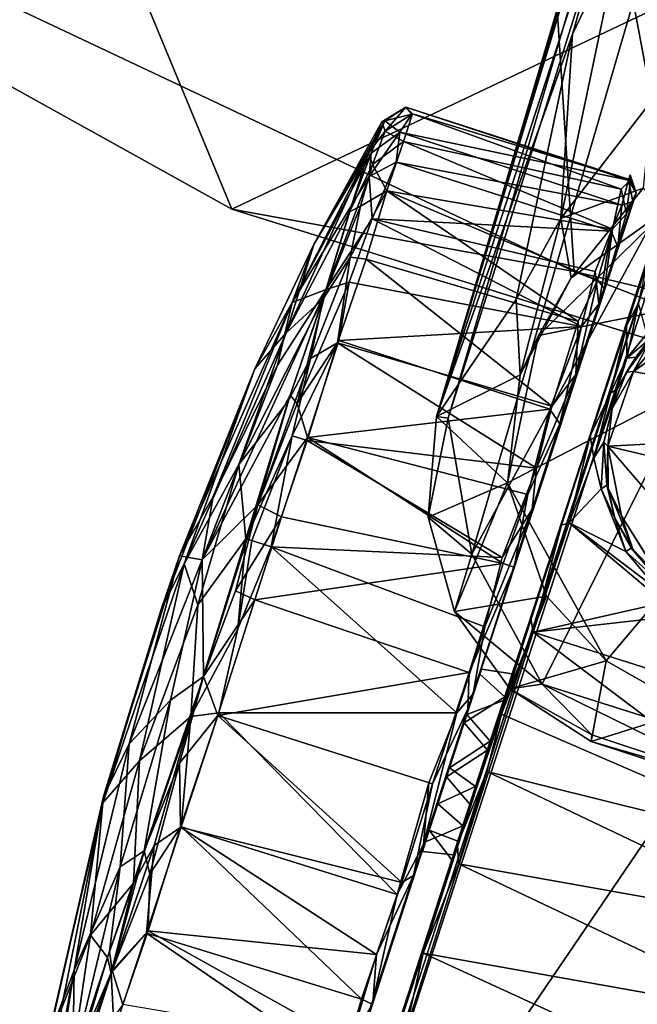
# Model space of a CAD drawing. Units: inches. Extents: x -16.6 to 12.4, y -14.3 to 14.3.
# Drawn here: x -5.4 to -4.2, y -13.3 to -11.4 of the extents above; entities that cross this region are included whole.
import ezdxf

# ---------------------------------------------------------------- set-up
doc = ezdxf.new("R2010")
doc.units = ezdxf.units.IN
doc.header["$MEASUREMENT"] = 0
for name, color, linetype in [('SEAT-BASE', 5, 'Continuous'), ('SEAT-CASTER', 5, 'Continuous'), ('SEAT-UPHOLSTERY', 5, 'Continuous')]:
    doc.layers.add(name, color=color, linetype=linetype)

msp = doc.modelspace()

# ---------------------------------------------------------------- linework, layer by layer
at = {"layer": 'SEAT-BASE'}
for points in [[(-1.5085, -1.6357, 5.386), (-1.4239, -1.6082, 4.4774), (-4.6175, -12.1188, 3.914)], [(-4.6175, -12.1188, 3.914), (-1.4239, -1.6082, 4.4774), (-4.2057, -10.8554, 3.6967)], [(-1.5085, -1.6357, 5.386), (-4.6175, -12.1188, 3.914), (-3.1014, -7.0538, 4.7078)], [(-4.5953, -12.1221, 4.0058), (-4.5496, -12.3847, 4.0089), (-2.8192, -6.4674, 4.8513)], [(-4.5953, -12.1221, 4.0058), (-2.8192, -6.4674, 4.8513), (-3.1014, -7.0538, 4.7078)], [(-2.8192, -6.4674, 4.8513), (-4.5496, -12.3847, 4.0089), (-1.4403, -6.6621, 4.883)], [(-4.414, -12.6352, 3.9766), (-1.4403, -6.6621, 4.883), (-4.5496, -12.3847, 4.0089)], [(-3.8471, -12.815, 3.9772), (-1.4403, -6.6621, 4.883), (-4.414, -12.6352, 3.9766)], [(-4.6175, -12.1188, 3.914), (-4.5953, -12.1221, 4.0058), (-3.1014, -7.0538, 4.7078)], [(-4.2057, -10.8554, 3.6967), (-4.3551, -11.3812, 3.5483), (-4.6175, -12.1188, 3.914)], [(-4.3551, -11.3812, 3.5483), (-4.2057, -10.8554, 3.6967), (-4.2627, -11.1867, 3.48)], [(-4.3551, -11.3812, 3.5483), (-4.2627, -11.1867, 3.48), (-4.3777, -11.7367, 2.9611)], [(-4.3777, -11.7367, 2.9611), (-4.2627, -11.1867, 3.48), (-4.2018, -11.509, 3.0297)], [(-4.2018, -11.509, 3.0297), (-4.2627, -11.1867, 3.48), (-4.1541, -11.2526, 3.2535)], [(-4.6175, -12.1188, 3.914), (-4.3551, -11.3812, 3.5483), (-4.4638, -11.8931, 3.0014)], [(-4.3777, -11.7367, 2.9611), (-4.4638, -11.8931, 3.0014), (-4.3551, -11.3812, 3.5483)], [(-4.2018, -11.509, 3.0297), (-4.2188, -11.6786, 2.7294), (-4.3777, -11.7367, 2.9611)], [(-4.3777, -11.7367, 2.9611), (-4.2188, -11.6786, 2.7294), (-4.3578, -11.8517, 2.443)], [(-4.3578, -11.8517, 2.443), (-4.2188, -11.6786, 2.7294), (-4.1698, -11.7171, 2.435)], [(-4.1698, -11.7171, 2.435), (-3.6243, -11.8027, 2.4334), (-4.4209, -11.9628, 2.4295)], [(-4.1698, -11.7171, 2.435), (-4.4209, -11.9628, 2.4295), (-4.3578, -11.8517, 2.443)], [(-4.4638, -11.8931, 3.0014), (-4.3777, -11.7367, 2.9611), (-4.4561, -12.0389, 2.4398)], [(-4.3578, -11.8517, 2.443), (-4.4561, -12.0389, 2.4398), (-4.3777, -11.7367, 2.9611)], [(-4.4805, -12.2469, 2.4352), (-4.4209, -11.9628, 2.4295), (-3.6243, -11.8027, 2.4334)], [(-4.4805, -12.2469, 2.4352), (-3.6243, -11.8027, 2.4334), (-4.2901, -12.5908, 2.4316)], [(-4.1245, -12.6853, 2.4398), (-4.2901, -12.5908, 2.4316), (-3.6243, -11.8027, 2.4334)], [(-4.4209, -11.9628, 2.4295), (-4.4561, -12.0389, 2.4398), (-4.3578, -11.8517, 2.443)], [(-4.4561, -12.0389, 2.4398), (-4.6175, -12.1188, 3.914), (-4.4638, -11.8931, 3.0014)], [(-4.4561, -12.0389, 2.4398), (-4.4209, -11.9628, 2.4295), (-4.4805, -12.2469, 2.4352)], [(-4.6175, -12.1188, 3.914), (-4.4561, -12.0389, 2.4398), (-4.4805, -12.2469, 2.4352)], [(-4.6338, -12.3134, 3.9503), (-4.6175, -12.1188, 3.914), (-4.4805, -12.2469, 2.4352)], [(-4.6338, -12.3134, 3.9503), (-4.5953, -12.1221, 4.0058), (-4.6175, -12.1188, 3.914)], [(-4.5953, -12.1221, 4.0058), (-4.6338, -12.3134, 3.9503), (-4.5496, -12.3847, 4.0089)], [(-4.6338, -12.3134, 3.9503), (-4.4805, -12.2469, 2.4352), (-4.5833, -12.4955, 3.9277)], [(-4.4054, -12.4659, 2.4372), (-4.5833, -12.4955, 3.9277), (-4.4805, -12.2469, 2.4352)], [(-4.4805, -12.2469, 2.4352), (-4.2901, -12.5908, 2.4316), (-4.4054, -12.4659, 2.4372)], [(-4.5833, -12.4955, 3.9277), (-4.5496, -12.3847, 4.0089), (-4.6338, -12.3134, 3.9503)], [(-4.5496, -12.3847, 4.0089), (-4.5833, -12.4955, 3.9277), (-4.414, -12.6352, 3.9766)], [(-4.4765, -12.6446, 3.8885), (-4.5833, -12.4955, 3.9277), (-4.4054, -12.4659, 2.4372)], [(-4.4054, -12.4659, 2.4372), (-4.2901, -12.5908, 2.4316), (-4.4765, -12.6446, 3.8885)], [(-4.4765, -12.6446, 3.8885), (-4.414, -12.6352, 3.9766), (-4.5833, -12.4955, 3.9277)], [(-4.2901, -12.5908, 2.4316), (-4.3194, -12.7464, 3.8593), (-4.4765, -12.6446, 3.8885)], [(-4.1245, -12.6853, 2.4398), (-4.3194, -12.7464, 3.8593), (-4.2901, -12.5908, 2.4316)], [(-4.4765, -12.6446, 3.8885), (-4.3177, -12.7335, 3.928), (-4.414, -12.6352, 3.9766)], [(-4.3177, -12.7335, 3.928), (-4.4765, -12.6446, 3.8885), (-4.3194, -12.7464, 3.8593)], [(-4.3177, -12.7335, 3.928), (-3.9984, -12.8392, 3.9278), (-4.414, -12.6352, 3.9766)], [(-4.414, -12.6352, 3.9766), (-3.9984, -12.8392, 3.9278), (-3.8471, -12.815, 3.9772)], [(-4.3194, -12.7464, 3.8593), (-4.1245, -12.6853, 2.4398), (-3.9978, -12.8508, 3.8583)], [(-4.3194, -12.7464, 3.8593), (-3.9984, -12.8392, 3.9278), (-4.3177, -12.7335, 3.928)], [(-3.9978, -12.8508, 3.8583), (-3.9984, -12.8392, 3.9278), (-4.3194, -12.7464, 3.8593)]]:
    msp.add_3dface(points, dxfattribs=at)
at = {"layer": 'SEAT-CASTER'}
for points in [[(-4.7231, -11.5501, 1.2362), (-4.7167, -11.5686, 1.4673), (-4.6769, -11.5223, 1.213)], [(-4.7174, -11.5484, 1.0242), (-4.7231, -11.5501, 1.2362), (-4.6769, -11.5223, 1.213)], [(-4.6769, -11.5223, 1.213), (-4.6653, -11.5355, 1.0056), (-4.7174, -11.5484, 1.0242)], [(-4.6769, -11.5223, 1.213), (-4.7167, -11.5686, 1.4673), (-4.6641, -11.5352, 1.3541)], [(-4.6769, -11.5223, 1.213), (-4.6641, -11.5352, 1.3541), (-4.2434, -11.6622, 1.3194)], [(-4.7439, -11.611, 0.8039), (-4.8967, -11.8993, 0.8121), (-4.7174, -11.5484, 1.0242)], [(-4.7174, -11.5484, 1.0242), (-4.8967, -11.8993, 0.8121), (-4.8546, -11.7872, 1.2351)], [(-4.7231, -11.5501, 1.2362), (-4.7174, -11.5484, 1.0242), (-4.8546, -11.7872, 1.2351)], [(-4.7231, -11.5501, 1.2362), (-4.8546, -11.7872, 1.2351), (-4.7489, -11.6099, 1.5091)], [(-4.7231, -11.5501, 1.2362), (-4.7489, -11.6099, 1.5091), (-4.7167, -11.5686, 1.4673)], [(-4.7174, -11.5484, 1.0242), (-4.6887, -11.5701, 0.8435), (-4.7439, -11.611, 0.8039)], [(-4.6887, -11.5701, 0.8435), (-4.7174, -11.5484, 1.0242), (-4.6653, -11.5355, 1.0056)], [(-4.6641, -11.5352, 1.3541), (-4.7167, -11.5686, 1.4673), (-4.6815, -11.5886, 1.577)], [(-4.6641, -11.5352, 1.3541), (-4.6815, -11.5886, 1.577), (-4.2611, -11.6801, 1.4632)], [(-4.6641, -11.5352, 1.3541), (-4.2611, -11.6801, 1.4632), (-4.2434, -11.6622, 1.3194)], [(-4.7412, -11.6329, 1.6489), (-4.7167, -11.5686, 1.4673), (-4.7489, -11.6099, 1.5091)], [(-4.6887, -11.5701, 0.8435), (-4.6954, -11.628, 0.683), (-4.7478, -11.6557, 0.6568)], [(-4.7478, -11.6557, 0.6568), (-4.7439, -11.611, 0.8039), (-4.6887, -11.5701, 0.8435)], [(-4.7167, -11.5686, 1.4673), (-4.7412, -11.6329, 1.6489), (-4.6815, -11.5886, 1.577)], [(-4.6954, -11.628, 0.683), (-4.6887, -11.5701, 0.8435), (-4.2599, -11.7115, 0.8078)], [(-4.2472, -11.663, 1.0092), (-4.2599, -11.7115, 0.8078), (-4.6887, -11.5701, 0.8435)], [(-4.6815, -11.5886, 1.577), (-4.7412, -11.6329, 1.6489), (-4.7134, -11.6834, 1.7868)], [(-4.6815, -11.5886, 1.577), (-4.7134, -11.6834, 1.7868), (-4.278, -11.7572, 1.6805)], [(-4.6815, -11.5886, 1.577), (-4.278, -11.7572, 1.6805), (-4.2611, -11.6801, 1.4632)], [(-4.908, -11.9578, 1.7238), (-4.7489, -11.6099, 1.5091), (-4.8546, -11.7872, 1.2351)], [(-4.7489, -11.6099, 1.5091), (-4.908, -11.9578, 1.7238), (-4.7855, -11.7243, 1.7633)], [(-4.7811, -11.7108, 0.6212), (-4.8967, -11.8993, 0.8121), (-4.7439, -11.611, 0.8039)], [(-4.7412, -11.6329, 1.6489), (-4.7489, -11.6099, 1.5091), (-4.7855, -11.7243, 1.7633)], [(-4.7439, -11.611, 0.8039), (-4.7478, -11.6557, 0.6568), (-4.7811, -11.7108, 0.6212)], [(-4.7648, -11.7129, 1.8099), (-4.7412, -11.6329, 1.6489), (-4.7855, -11.7243, 1.7633)], [(-4.7412, -11.6329, 1.6489), (-4.7648, -11.7129, 1.8099), (-4.7134, -11.6834, 1.7868)], [(-4.742, -11.7378, 0.4875), (-4.7478, -11.6557, 0.6568), (-4.6954, -11.628, 0.683)], [(-4.742, -11.7378, 0.4875), (-4.6954, -11.628, 0.683), (-4.2804, -11.7615, 0.6692)], [(-4.2804, -11.7615, 0.6692), (-4.6954, -11.628, 0.683), (-4.2599, -11.7115, 0.8078)], [(-4.742, -11.7378, 0.4875), (-4.831, -11.8738, 0.3711), (-4.7478, -11.6557, 0.6568)], [(-4.7478, -11.6557, 0.6568), (-4.831, -11.8738, 0.3711), (-4.7811, -11.7108, 0.6212)], [(-4.2507, -11.728, 1.5447), (-4.2434, -11.6622, 1.3194), (-4.2611, -11.6801, 1.4632)], [(-4.2472, -11.663, 1.0092), (-4.2387, -11.7039, 0.9424), (-4.2599, -11.7115, 0.8078)], [(-4.2323, -11.6873, 1.3036), (-4.2434, -11.6622, 1.3194), (-4.2507, -11.728, 1.5447)], [(-4.2323, -11.6873, 1.3036), (-4.2472, -11.663, 1.0092), (-4.244, -11.6529, 1.1804)], [(-4.2323, -11.6873, 1.3036), (-4.2387, -11.7039, 0.9424), (-4.2472, -11.663, 1.0092)], [(-4.2323, -11.6873, 1.3036), (-4.244, -11.6529, 1.1804), (-4.2434, -11.6622, 1.3194)], [(-4.7648, -11.7129, 1.8099), (-4.7846, -11.8118, 1.9553), (-4.7134, -11.6834, 1.7868)], [(-4.7846, -11.8118, 1.9553), (-4.7535, -11.8151, 1.9714), (-4.7134, -11.6834, 1.7868)], [(-4.7134, -11.6834, 1.7868), (-4.7535, -11.8151, 1.9714), (-4.3441, -11.9356, 1.9702)], [(-4.3072, -11.8561, 1.8554), (-4.7134, -11.6834, 1.7868), (-4.3441, -11.9356, 1.9702)], [(-4.7134, -11.6834, 1.7868), (-4.3072, -11.8561, 1.8554), (-4.278, -11.7572, 1.6805)], [(-4.4717, -12.6158, 1.1938), (-4.18, -11.7278, 1.5208), (-4.1645, -11.68, 1.2089)], [(-4.2507, -11.728, 1.5447), (-4.2611, -11.6801, 1.4632), (-4.278, -11.7572, 1.6805)], [(-4.349, -12.0379, 2.0397), (-4.547, -12.654, 2.3274), (-4.2323, -11.6873, 1.3036)], [(-4.2387, -11.7039, 0.9424), (-4.2323, -11.6873, 1.3036), (-4.547, -12.654, 2.3274)], [(-4.2937, -11.8717, 1.8333), (-4.349, -12.0379, 2.0397), (-4.2323, -11.6873, 1.3036)], [(-4.2507, -11.728, 1.5447), (-4.2937, -11.8717, 1.8333), (-4.2323, -11.6873, 1.3036)], [(-4.8967, -11.8993, 0.8121), (-4.7811, -11.7108, 0.6212), (-4.831, -11.8738, 0.3711)], [(-4.8663, -13.8951, 0.9337), (-4.8758, -13.8962, 0.9348), (-4.166, -11.7071, 0.935)], [(-4.166, -11.7071, 0.935), (-4.1569, -11.7117, 0.9354), (-4.8663, -13.8951, 0.9337)], [(-4.8663, -13.8951, 0.9337), (-4.1569, -11.7117, 0.9354), (-3.5206, -11.9171, 0.9365)], [(-4.7855, -11.7243, 1.7633), (-4.8368, -11.892, 2.0041), (-4.7648, -11.7129, 1.8099)], [(-4.8368, -11.892, 2.0041), (-4.7846, -11.8118, 1.9553), (-4.7648, -11.7129, 1.8099)], [(-4.2387, -11.7039, 0.9424), (-4.547, -12.654, 2.3274), (-4.4678, -12.4098, 0.0948)], [(-4.2387, -11.7039, 0.9424), (-4.4678, -12.4098, 0.0948), (-4.3042, -11.9024, 0.477)], [(-4.2676, -11.7914, 0.6774), (-4.2387, -11.7039, 0.9424), (-4.3042, -11.9024, 0.477)], [(-4.2804, -11.7615, 0.6692), (-4.2599, -11.7115, 0.8078), (-4.2676, -11.7914, 0.6774)], [(-4.2387, -11.7039, 0.9424), (-4.2676, -11.7914, 0.6774), (-4.2599, -11.7115, 0.8078)], [(-4.7855, -11.7243, 1.7633), (-4.908, -11.9578, 1.7238), (-4.8368, -11.892, 2.0041)], [(-4.742, -11.7378, 0.4875), (-4.7863, -11.8598, 0.3424), (-4.831, -11.8738, 0.3711)], [(-4.7863, -11.8598, 0.3424), (-4.742, -11.7378, 0.4875), (-4.3377, -11.9453, 0.3855)], [(-4.3116, -11.839, 0.524), (-4.3377, -11.9453, 0.3855), (-4.742, -11.7378, 0.4875)], [(-4.3116, -11.839, 0.524), (-4.742, -11.7378, 0.4875), (-4.2804, -11.7615, 0.6692)], [(-4.4883, -12.667, 1.3112), (-4.18, -11.7278, 1.5208), (-4.4717, -12.6158, 1.1938)], [(-4.2507, -11.728, 1.5447), (-4.278, -11.7572, 1.6805), (-4.2937, -11.8717, 1.8333)], [(-4.3072, -11.8561, 1.8554), (-4.2937, -11.8717, 1.8333), (-4.278, -11.7572, 1.6805)], [(-4.2804, -11.7615, 0.6692), (-4.3042, -11.9024, 0.477), (-4.3116, -11.839, 0.524)], [(-4.2676, -11.7914, 0.6774), (-4.3042, -11.9024, 0.477), (-4.2804, -11.7615, 0.6692)], [(-4.8546, -11.7872, 1.2351), (-4.9687, -12.0272, 1.2591), (-4.908, -11.9578, 1.7238)], [(-4.8546, -11.7872, 1.2351), (-4.8967, -11.8993, 0.8121), (-4.9687, -12.0272, 1.2591)], [(-4.2508, -11.9439, 1.9405), (-4.2279, -11.9004, 1.8864), (-4.2044, -11.7964, 1.6931)], [(-4.7846, -11.8118, 1.9553), (-4.8611, -12.0068, 2.1257), (-4.8087, -11.9767, 2.1246)], [(-4.8611, -12.0068, 2.1257), (-4.7846, -11.8118, 1.9553), (-4.8368, -11.892, 2.0041)], [(-4.7846, -11.8118, 1.9553), (-4.8087, -11.9767, 2.1246), (-4.7535, -11.8151, 1.9714)], [(-4.7535, -11.8151, 1.9714), (-4.8087, -11.9767, 2.1246), (-4.3952, -12.0992, 2.1262)], [(-4.3441, -11.9356, 1.9702), (-4.7535, -11.8151, 1.9714), (-4.3952, -12.0992, 2.1262)], [(-4.3116, -11.839, 0.524), (-4.3042, -11.9024, 0.477), (-4.3377, -11.9453, 0.3855)], [(-5.0704, -12.3957, 0.4581), (-4.831, -11.8738, 0.3711), (-4.9003, -12.0776, 0.2309)], [(-4.9248, -12.0201, 0.5468), (-4.831, -11.8738, 0.3711), (-5.0704, -12.3957, 0.4581)], [(-4.8967, -11.8993, 0.8121), (-4.831, -11.8738, 0.3711), (-4.9248, -12.0201, 0.5468)], [(-4.8867, -12.0936, 0.1752), (-4.9003, -12.0776, 0.2309), (-4.831, -11.8738, 0.3711)], [(-4.831, -11.8738, 0.3711), (-4.7863, -11.8598, 0.3424), (-4.8867, -12.0936, 0.1752)], [(-4.8867, -12.0936, 0.1752), (-4.7863, -11.8598, 0.3424), (-4.8062, -11.9724, 0.2396)], [(-4.8062, -11.9724, 0.2396), (-4.7863, -11.8598, 0.3424), (-4.3377, -11.9453, 0.3855)], [(-4.349, -12.0379, 2.0397), (-4.3072, -11.8561, 1.8554), (-4.3441, -11.9356, 1.9702)], [(-4.2937, -11.8717, 1.8333), (-4.3072, -11.8561, 1.8554), (-4.349, -12.0379, 2.0397)], [(-4.8368, -11.892, 2.0041), (-4.908, -11.9578, 1.7238), (-4.9996, -12.2115, 1.8819)], [(-4.9041, -12.0891, 2.1372), (-4.8368, -11.892, 2.0041), (-4.9996, -12.2115, 1.8819)], [(-4.8368, -11.892, 2.0041), (-4.9041, -12.0891, 2.1372), (-4.8611, -12.0068, 2.1257)], [(-4.0291, -11.8821, 2.3294), (-4.2373, -12.032, 2.3298), (-3.6493, -12.1436, 2.3299)], [(-4.0291, -11.8821, 2.3294), (-4.1499, -11.9277, 2.3267), (-4.2373, -12.032, 2.3298)], [(-4.8967, -11.8993, 0.8121), (-5.114, -12.388, 1.0404), (-4.9687, -12.0272, 1.2591)], [(-4.8967, -11.8993, 0.8121), (-5.0487, -12.2733, 0.6863), (-5.114, -12.388, 1.0404)], [(-5.0487, -12.2733, 0.6863), (-4.8967, -11.8993, 0.8121), (-4.9248, -12.0201, 0.5468)], [(-4.38, -12.133, 0.238), (-4.3042, -11.9024, 0.477), (-4.4678, -12.4098, 0.0948)], [(-4.3042, -11.9024, 0.477), (-4.38, -12.133, 0.238), (-4.3377, -11.9453, 0.3855)], [(-4.2279, -11.9004, 1.8864), (-4.2508, -11.9439, 1.9405), (-4.2502, -12.0062, 2.0123)], [(-4.2502, -12.0062, 2.0123), (-4.2118, -11.9593, 1.9494), (-4.2279, -11.9004, 1.8864)], [(-3.5206, -11.9171, 0.9365), (-4.2245, -14.1078, 0.9341), (-4.8663, -13.8951, 0.9337)], [(-4.2373, -12.032, 2.3298), (-4.1499, -11.9277, 2.3267), (-4.2046, -11.9712, 2.3186)], [(-4.3377, -11.9453, 0.3855), (-4.399, -12.1046, 0.2296), (-4.8062, -11.9724, 0.2396)], [(-4.38, -12.133, 0.238), (-4.399, -12.1046, 0.2296), (-4.3377, -11.9453, 0.3855)], [(-4.3441, -11.9356, 1.9702), (-4.3952, -12.0992, 2.1262), (-4.349, -12.0379, 2.0397)], [(-4.321, -12.1562, 2.1372), (-4.2817, -12.0738, 2.0776), (-4.2508, -11.9439, 1.9405)], [(-4.2508, -11.9439, 1.9405), (-4.2817, -12.0738, 2.0776), (-4.2502, -12.0062, 2.0123)], [(-4.9996, -12.2115, 1.8819), (-4.908, -11.9578, 1.7238), (-5.1051, -12.4036, 1.5991)], [(-4.9687, -12.0272, 1.2591), (-5.1051, -12.4036, 1.5991), (-4.908, -11.9578, 1.7238)], [(-4.2502, -12.0062, 2.0123), (-4.2074, -11.9703, 1.9665), (-4.2118, -11.9593, 1.9494)], [(-4.8965, -12.1561, 2.2252), (-4.8087, -11.9767, 2.1246), (-4.8611, -12.0068, 2.1257)], [(-4.8087, -11.9767, 2.1246), (-4.8965, -12.1561, 2.2252), (-4.8674, -12.1656, 2.2425)], [(-4.8867, -12.0936, 0.1752), (-4.8062, -11.9724, 0.2396), (-4.867, -12.1598, 0.1212)], [(-4.8087, -11.9767, 2.1246), (-4.8674, -12.1656, 2.2425), (-4.4247, -12.2189, 2.203)], [(-4.867, -12.1598, 0.1212), (-4.8062, -11.9724, 0.2396), (-4.399, -12.1046, 0.2296)], [(-4.8087, -11.9767, 2.1246), (-4.4247, -12.2189, 2.203), (-4.3952, -12.0992, 2.1262)], [(-4.2046, -11.9712, 2.3186), (-4.2328, -12.0043, 2.0243), (-4.2508, -12.0337, 2.3175)], [(-4.2373, -12.032, 2.3298), (-4.2046, -11.9712, 2.3186), (-4.2508, -12.0337, 2.3175)], [(-4.2328, -12.0043, 2.0243), (-4.2074, -11.9703, 1.9665), (-4.2502, -12.0062, 2.0123)], [(-4.2328, -12.0043, 2.0243), (-4.2046, -11.9712, 2.3186), (-4.2074, -11.9703, 1.9665)], [(-4.8965, -12.1561, 2.2252), (-4.8611, -12.0068, 2.1257), (-4.9859, -12.3553, 2.2798)], [(-4.9859, -12.3553, 2.2798), (-4.8611, -12.0068, 2.1257), (-4.9041, -12.0891, 2.1372)], [(-4.2502, -12.0062, 2.0123), (-4.2817, -12.0738, 2.0776), (-4.2688, -12.0662, 2.0812)], [(-4.2328, -12.0043, 2.0243), (-4.2688, -12.0662, 2.0812), (-4.2508, -12.0337, 2.3175)], [(-4.2502, -12.0062, 2.0123), (-4.2688, -12.0662, 2.0812), (-4.2328, -12.0043, 2.0243)], [(-5.0487, -12.2733, 0.6863), (-4.9248, -12.0201, 0.5468), (-5.0704, -12.3957, 0.4581)], [(-4.9687, -12.0272, 1.2591), (-5.114, -12.388, 1.0404), (-5.1494, -12.4916, 1.3246)], [(-4.9687, -12.0272, 1.2591), (-5.1494, -12.4916, 1.3246), (-5.1051, -12.4036, 1.5991)], [(-4.547, -12.654, 2.3274), (-4.349, -12.0379, 2.0397), (-4.4328, -12.2978, 2.2254)], [(-4.4247, -12.2189, 2.203), (-4.4328, -12.2978, 2.2254), (-4.349, -12.0379, 2.0397)], [(-4.4247, -12.2189, 2.203), (-4.349, -12.0379, 2.0397), (-4.3952, -12.0992, 2.1262)], [(-4.2373, -12.032, 2.3298), (-4.2873, -12.1761, 2.3274), (-3.6493, -12.1436, 2.3299)], [(-4.2873, -12.1761, 2.3274), (-4.2373, -12.032, 2.3298), (-4.2784, -12.1036, 2.3196)], [(-4.2508, -12.0337, 2.3175), (-4.2784, -12.1036, 2.3196), (-4.2373, -12.032, 2.3298)], [(-4.2508, -12.0337, 2.3175), (-4.2688, -12.0662, 2.0812), (-4.2784, -12.1036, 2.3196)], [(-4.9003, -12.0776, 0.2309), (-4.9624, -12.2895, 0.1009), (-5.0704, -12.3957, 0.4581)], [(-4.9624, -12.2895, 0.1009), (-4.9003, -12.0776, 0.2309), (-4.8867, -12.0936, 0.1752)], [(-4.3142, -12.1993, 2.1759), (-4.2817, -12.0738, 2.0776), (-4.321, -12.1562, 2.1372)], [(-4.2946, -12.1688, 2.1644), (-4.2688, -12.0662, 2.0812), (-4.3142, -12.1993, 2.1759)], [(-4.2817, -12.0738, 2.0776), (-4.3142, -12.1993, 2.1759), (-4.2688, -12.0662, 2.0812)], [(-4.2784, -12.1036, 2.3196), (-4.2688, -12.0662, 2.0812), (-4.2946, -12.1688, 2.1644)], [(-4.9996, -12.2115, 1.8819), (-4.9859, -12.3553, 2.2798), (-4.9041, -12.0891, 2.1372)], [(-4.9624, -12.2895, 0.1009), (-4.8867, -12.0936, 0.1752), (-4.867, -12.1598, 0.1212)], [(-4.399, -12.1046, 0.2296), (-4.4418, -12.2692, 0.1294), (-4.867, -12.1598, 0.1212)], [(-4.399, -12.1046, 0.2296), (-4.38, -12.133, 0.238), (-4.4418, -12.2692, 0.1294)], [(-4.2873, -12.1761, 2.3274), (-4.2784, -12.1036, 2.3196), (-4.2946, -12.1688, 2.1644)], [(-4.4678, -12.4098, 0.0948), (-4.4418, -12.2692, 0.1294), (-4.38, -12.133, 0.238)], [(-4.8965, -12.1561, 2.2252), (-4.9859, -12.3553, 2.2798), (-4.9746, -12.3581, 2.2917)], [(-4.9746, -12.3581, 2.2917), (-4.9367, -12.3707, 2.3187), (-4.8965, -12.1561, 2.2252)], [(-4.9167, -12.3128, 0.0603), (-4.9624, -12.2895, 0.1009), (-4.867, -12.1598, 0.1212)], [(-4.9367, -12.3707, 2.3187), (-4.8674, -12.1656, 2.2425), (-4.8965, -12.1561, 2.2252)], [(-4.9167, -12.3128, 0.0603), (-4.867, -12.1598, 0.1212), (-4.4894, -12.4028, 0.0667)], [(-4.4894, -12.4028, 0.0667), (-4.867, -12.1598, 0.1212), (-4.4418, -12.2692, 0.1294)], [(-4.321, -12.1562, 2.1372), (-4.3768, -12.3286, 2.2431), (-4.3618, -12.3243, 2.2504)], [(-4.321, -12.1562, 2.1372), (-4.3618, -12.3243, 2.2504), (-4.3142, -12.1993, 2.1759)], [(-3.6493, -12.1436, 2.3299), (-4.2873, -12.1761, 2.3274), (-3.6675, -12.3228, 2.33)], [(-4.8674, -12.1656, 2.2425), (-4.9367, -12.3707, 2.3187), (-4.4908, -12.3909, 2.2914)], [(-4.4247, -12.2189, 2.203), (-4.8674, -12.1656, 2.2425), (-4.4908, -12.3909, 2.2914)], [(-4.2998, -12.2585, 2.2098), (-4.2946, -12.1688, 2.1644), (-4.3142, -12.1993, 2.1759)], [(-4.2946, -12.1688, 2.1644), (-4.2998, -12.2585, 2.2098), (-4.2888, -12.2518, 2.2212)], [(-4.2946, -12.1688, 2.1644), (-4.2888, -12.2518, 2.2212), (-4.2873, -12.1761, 2.3274)], [(-4.2865, -12.257, 2.3186), (-4.2873, -12.1761, 2.3274), (-4.2888, -12.2518, 2.2212)], [(-4.2873, -12.1761, 2.3274), (-3.996, -12.5145, 2.3288), (-3.6675, -12.3228, 2.33)], [(-4.2865, -12.257, 2.3186), (-4.2606, -12.3108, 2.3288), (-4.2873, -12.1761, 2.3274)], [(-4.9996, -12.2115, 1.8819), (-5.1051, -12.4036, 1.5991), (-5.0783, -12.4824, 2.0425)], [(-5.0783, -12.4824, 2.0425), (-4.9859, -12.3553, 2.2798), (-4.9996, -12.2115, 1.8819)], [(-4.3618, -12.3243, 2.2504), (-4.2998, -12.2585, 2.2098), (-4.3142, -12.1993, 2.1759)], [(-4.4328, -12.2978, 2.2254), (-4.4247, -12.2189, 2.203), (-4.4908, -12.3909, 2.2914)], [(-4.2888, -12.2518, 2.2212), (-4.2998, -12.2585, 2.2098), (-4.2735, -12.315, 2.2425)], [(-4.2888, -12.2518, 2.2212), (-4.2735, -12.315, 2.2425), (-4.2865, -12.257, 2.3186)], [(-5.114, -12.388, 1.0404), (-5.0487, -12.2733, 0.6863), (-5.0704, -12.3957, 0.4581)], [(-4.4418, -12.2692, 0.1294), (-4.4678, -12.4098, 0.0948), (-4.4894, -12.4028, 0.0667)], [(-4.3618, -12.3243, 2.2504), (-4.2526, -12.3796, 2.2613), (-4.2998, -12.2585, 2.2098)], [(-4.2998, -12.2585, 2.2098), (-4.2526, -12.3796, 2.2613), (-4.2735, -12.315, 2.2425)], [(-4.2389, -12.375, 2.3172), (-4.2865, -12.257, 2.3186), (-4.2735, -12.315, 2.2425)], [(-4.2865, -12.257, 2.3186), (-4.2389, -12.375, 2.3172), (-4.2606, -12.3108, 2.3288)], [(-5.0704, -12.3957, 0.4581), (-4.9624, -12.2895, 0.1009), (-5.0679, -12.6205, 0.042)], [(-5.0679, -12.6205, 0.042), (-4.9624, -12.2895, 0.1009), (-5.0055, -12.4554, 0.0471)], [(-5.0055, -12.4554, 0.0471), (-4.9624, -12.2895, 0.1009), (-4.9167, -12.3128, 0.0603)], [(-4.547, -12.654, 2.3274), (-4.4328, -12.2978, 2.2254), (-4.5242, -12.5251, 2.3283)], [(-4.5242, -12.5251, 2.3283), (-4.4328, -12.2978, 2.2254), (-4.4908, -12.3909, 2.2914)], [(-4.2606, -12.3108, 2.3288), (-4.2389, -12.375, 2.3172), (-4.1858, -12.4302, 2.3274)], [(-4.9687, -12.4728, 0.0208), (-5.0055, -12.4554, 0.0471), (-4.9167, -12.3128, 0.0603)], [(-4.9687, -12.4728, 0.0208), (-4.9167, -12.3128, 0.0603), (-4.4894, -12.4028, 0.0667)], [(-4.3768, -12.3286, 2.2431), (-4.6435, -13.1549, 2.2957), (-4.436, -12.5094, 2.3108)], [(-4.3768, -12.3286, 2.2431), (-4.436, -12.5094, 2.3108), (-4.4313, -12.535, 2.3291)], [(-4.178, -12.4777, 2.2868), (-4.3618, -12.3243, 2.2504), (-4.4313, -12.535, 2.3291)], [(-4.4313, -12.535, 2.3291), (-4.3618, -12.3243, 2.2504), (-4.3768, -12.3286, 2.2431)], [(-4.178, -12.4777, 2.2868), (-4.1888, -12.4548, 2.2829), (-4.3618, -12.3243, 2.2504)], [(-4.1888, -12.4548, 2.2829), (-4.2526, -12.3796, 2.2613), (-4.3618, -12.3243, 2.2504)], [(-4.2417, -12.3728, 2.2741), (-4.2389, -12.375, 2.3172), (-4.2735, -12.315, 2.2425)], [(-4.2417, -12.3728, 2.2741), (-4.2735, -12.315, 2.2425), (-4.2526, -12.3796, 2.2613)], [(-5.0783, -12.4824, 2.0425), (-5.0921, -12.6981, 2.3179), (-4.9859, -12.3553, 2.2798)], [(-5.0921, -12.6981, 2.3179), (-5.0013, -12.5287, 2.3428), (-4.9859, -12.3553, 2.2798)], [(-5.0013, -12.5287, 2.3428), (-4.9746, -12.3581, 2.2917), (-4.9859, -12.3553, 2.2798)], [(-4.9367, -12.3707, 2.3187), (-4.9746, -12.3581, 2.2917), (-5.0013, -12.5287, 2.3428)], [(-4.5242, -12.5251, 2.3283), (-4.9367, -12.3707, 2.3187), (-4.5785, -12.6909, 2.3547)], [(-4.4908, -12.3909, 2.2914), (-4.9367, -12.3707, 2.3187), (-4.5242, -12.5251, 2.3283)], [(-4.2417, -12.3728, 2.2741), (-4.2526, -12.3796, 2.2613), (-4.1806, -12.4437, 2.2963)], [(-4.1806, -12.4437, 2.2963), (-4.2526, -12.3796, 2.2613), (-4.1888, -12.4548, 2.2829)], [(-4.1806, -12.4437, 2.2963), (-4.2389, -12.375, 2.3172), (-4.2417, -12.3728, 2.2741)], [(-4.1858, -12.4302, 2.3274), (-4.2389, -12.375, 2.3172), (-4.1806, -12.4437, 2.2963)], [(-5.262, -12.8645, 1.4114), (-5.1913, -12.7834, 1.9361), (-5.1051, -12.4036, 1.5991)], [(-5.1494, -12.4916, 1.3246), (-5.262, -12.8645, 1.4114), (-5.1051, -12.4036, 1.5991)], [(-5.114, -12.388, 1.0404), (-5.2608, -12.8521, 1.0342), (-5.1494, -12.4916, 1.3246)], [(-5.114, -12.388, 1.0404), (-5.2109, -12.7508, 0.6736), (-5.2608, -12.8521, 1.0342)], [(-5.114, -12.388, 1.0404), (-5.0704, -12.3957, 0.4581), (-5.2109, -12.7508, 0.6736)], [(-5.0704, -12.3957, 0.4581), (-5.1314, -12.6661, 0.2772), (-5.2109, -12.7508, 0.6736)], [(-5.1051, -12.4036, 1.5991), (-5.1913, -12.7834, 1.9361), (-5.0783, -12.4824, 2.0425)], [(-5.0704, -12.3957, 0.4581), (-5.0679, -12.6205, 0.042), (-5.1314, -12.6661, 0.2772)], [(-4.5546, -12.6128, 0.0137), (-4.9687, -12.4728, 0.0208), (-4.4894, -12.4028, 0.0667)], [(-4.5546, -12.6128, 0.0137), (-4.4894, -12.4028, 0.0667), (-4.4678, -12.4098, 0.0948)], [(-4.547, -12.654, 2.3274), (-4.741, -13.2512, 0.1407), (-4.4678, -12.4098, 0.0948)], [(-4.741, -13.2512, 0.1407), (-4.5574, -12.6834, 0.0287), (-4.4678, -12.4098, 0.0948)], [(-4.5574, -12.6834, 0.0287), (-4.5546, -12.6128, 0.0137), (-4.4678, -12.4098, 0.0948)], [(-5.0679, -12.6205, 0.042), (-5.0055, -12.4554, 0.0471), (-4.9687, -12.4728, 0.0208)], [(-5.0783, -12.4824, 2.0425), (-5.1913, -12.7834, 1.9361), (-5.0921, -12.6981, 2.3179)], [(-5.0398, -12.6957, 0.0089), (-5.0679, -12.6205, 0.042), (-4.9687, -12.4728, 0.0208)], [(-5.0398, -12.6957, 0.0089), (-4.9687, -12.4728, 0.0208), (-4.5546, -12.6128, 0.0137)], [(-4.1352, -12.5018, 2.2913), (-4.178, -12.4777, 2.2868), (-4.4313, -12.535, 2.3291)], [(-5.262, -12.8645, 1.4114), (-5.1494, -12.4916, 1.3246), (-5.2608, -12.8521, 1.0342)], [(-4.4313, -12.535, 2.3291), (-3.7838, -12.7413, 2.3283), (-4.1352, -12.5018, 2.2913)], [(-4.436, -12.5094, 2.3108), (-4.6435, -13.1549, 2.2957), (-4.5774, -12.945, 2.3425)], [(-4.5774, -12.945, 2.3425), (-4.4925, -12.6931, 2.3518), (-4.436, -12.5094, 2.3108)], [(-4.4925, -12.6931, 2.3518), (-4.4313, -12.535, 2.3291), (-4.436, -12.5094, 2.3108)], [(-5.0013, -12.5287, 2.3428), (-5.0921, -12.6981, 2.3179), (-5.0382, -12.6906, 2.3521)], [(-4.5785, -12.6909, 2.3547), (-4.547, -12.654, 2.3274), (-4.5242, -12.5251, 2.3283)], [(-3.8553, -12.9691, 2.3614), (-4.4313, -12.535, 2.3291), (-4.4925, -12.6931, 2.3518)], [(-3.8553, -12.9691, 2.3614), (-3.7838, -12.7413, 2.3283), (-4.4313, -12.535, 2.3291)], [(-4.6253, -12.8279, 0.0031), (-5.0398, -12.6957, 0.0089), (-4.5546, -12.6128, 0.0137)], [(-4.5574, -12.6834, 0.0287), (-4.6253, -12.8279, 0.0031), (-4.5546, -12.6128, 0.0137)], [(-5.0679, -12.6205, 0.042), (-5.1822, -12.9569, 0.1107), (-5.1314, -12.6661, 0.2772)], [(-5.1822, -12.9569, 0.1107), (-5.0679, -12.6205, 0.042), (-5.1142, -12.7878, 0.0469)], [(-5.0398, -12.6957, 0.0089), (-5.1142, -12.7878, 0.0469), (-5.0679, -12.6205, 0.042)], [(-4.5645, -12.7102, 1.0045), (-4.5339, -12.6162, 1.0948), (-4.4861, -12.66, 1.0546)], [(-5.1314, -12.6661, 0.2772), (-5.2282, -12.9877, 0.3138), (-5.2109, -12.7508, 0.6736)], [(-5.2282, -12.9877, 0.3138), (-5.1314, -12.6661, 0.2772), (-5.1822, -12.9569, 0.1107)], [(-4.741, -13.2512, 0.1407), (-4.547, -12.654, 2.3274), (-4.6426, -12.9446, 2.327)], [(-4.6426, -12.9446, 2.327), (-4.547, -12.654, 2.3274), (-4.5785, -12.6909, 2.3547)], [(-4.4861, -12.66, 1.0546), (-4.5194, -12.7626, 0.9948), (-4.5645, -12.7102, 1.0045)], [(-4.4883, -12.667, 1.3112), (-4.5591, -12.6938, 1.3489), (-4.5139, -12.7457, 1.3609)], [(-5.0382, -12.6906, 2.3521), (-5.0921, -12.6981, 2.3179), (-5.111, -12.9106, 2.3174)], [(-5.0382, -12.6906, 2.3521), (-5.111, -12.9106, 2.3174), (-4.6938, -13.0414, 2.3249)], [(-4.741, -13.2512, 0.1407), (-4.6623, -13.005, 0.048), (-4.5574, -12.6834, 0.0287)], [(-4.5574, -12.6834, 0.0287), (-4.6623, -13.005, 0.048), (-4.6253, -12.8279, 0.0031)], [(-4.6426, -12.9446, 2.327), (-4.5785, -12.6909, 2.3547), (-4.6323, -12.8257, 2.3592)], [(-5.1913, -12.7834, 1.9361), (-5.2027, -13.0196, 2.2244), (-5.0921, -12.6981, 2.3179)], [(-5.2027, -13.0196, 2.2244), (-5.1631, -12.947, 2.2814), (-5.0921, -12.6981, 2.3179)], [(-5.0921, -12.6981, 2.3179), (-5.1631, -12.947, 2.2814), (-5.111, -12.9106, 2.3174)], [(-5.0398, -12.6957, 0.0089), (-5.1123, -12.9112, 0.0442), (-5.1142, -12.7878, 0.0469)], [(-4.685, -13.0183, 0.031), (-5.1123, -12.9112, 0.0442), (-5.0398, -12.6957, 0.0089)], [(-5.0398, -12.6957, 0.0089), (-4.6253, -12.8279, 0.0031), (-4.685, -13.0183, 0.031)], [(-4.5645, -12.7102, 1.0045), (-4.5194, -12.7626, 0.9948), (-4.5984, -12.8146, 0.9948)], [(-4.5927, -12.7971, 1.3681), (-4.5139, -12.7457, 1.3609), (-4.5591, -12.6938, 1.3489)], [(-4.5204, -12.8039, 2.3609), (-4.4925, -12.6931, 2.3518), (-4.5774, -12.945, 2.3425)], [(-4.5204, -12.8039, 2.3609), (-3.8553, -12.9691, 2.3614), (-4.4925, -12.6931, 2.3518)], [(-4.5422, -12.8329, 1.366), (-4.5139, -12.7457, 1.3609), (-4.5927, -12.7971, 1.3681)], [(-5.2109, -12.7508, 0.6736), (-5.2282, -12.9877, 0.3138), (-5.3173, -13.1875, 0.6409)], [(-5.2109, -12.7508, 0.6736), (-5.3173, -13.1875, 0.6409), (-5.2608, -12.8521, 1.0342)], [(-4.5984, -12.8146, 0.9948), (-4.5194, -12.7626, 0.9948), (-4.5533, -12.867, 1.0045)], [(-5.1913, -12.7834, 1.9361), (-5.2855, -13.1199, 1.8657), (-5.2027, -13.0196, 2.2244)], [(-5.1913, -12.7834, 1.9361), (-5.262, -12.8645, 1.4114), (-5.2855, -13.1199, 1.8657)], [(-5.1714, -13.0023, 0.0919), (-5.1822, -12.9569, 0.1107), (-5.1142, -12.7878, 0.0469)], [(-5.1142, -12.7878, 0.0469), (-5.1123, -12.9112, 0.0442), (-5.1714, -13.0023, 0.0919)], [(-4.5927, -12.7971, 1.3681), (-4.6153, -12.8667, 1.3449), (-4.5422, -12.8329, 1.366)], [(-4.5774, -12.945, 2.3425), (-4.5751, -12.9822, 2.3476), (-4.5204, -12.8039, 2.3609)], [(-3.8898, -13.1046, 2.3537), (-4.5204, -12.8039, 2.3609), (-4.5751, -12.9822, 2.3476)], [(-4.5204, -12.8039, 2.3609), (-3.8898, -13.1046, 2.3537), (-3.8553, -12.9691, 2.3614)], [(-4.5422, -12.8329, 1.366), (-4.8459, -13.771, 1.7488), (-4.7714, -13.5391, 2.05)], [(-4.8459, -13.771, 1.7488), (-4.5422, -12.8329, 1.366), (-4.5669, -12.9089, 1.328)], [(-4.6426, -12.9446, 2.327), (-4.6323, -12.8257, 2.3592), (-4.6938, -13.0414, 2.3249)], [(-4.6623, -13.005, 0.048), (-4.685, -13.0183, 0.031), (-4.6253, -12.8279, 0.0031)], [(-4.5422, -12.8329, 1.366), (-4.6153, -12.8667, 1.3449), (-4.5669, -12.9089, 1.328)], [(-5.3644, -13.3042, 1.3245), (-5.2608, -12.8521, 1.0342), (-5.3652, -13.315, 1.0087)], [(-5.2608, -12.8521, 1.0342), (-5.3173, -13.1875, 0.6409), (-5.3652, -13.315, 1.0087)], [(-5.3644, -13.3042, 1.3245), (-5.262, -12.8645, 1.4114), (-5.2608, -12.8521, 1.0342)], [(-5.3426, -13.2632, 1.5921), (-5.262, -12.8645, 1.4114), (-5.3644, -13.3042, 1.3245)], [(-5.3426, -13.2632, 1.5921), (-5.2855, -13.1199, 1.8657), (-5.262, -12.8645, 1.4114)], [(-4.6153, -12.8667, 1.3449), (-4.6391, -12.9398, 1.2705), (-4.5669, -12.9089, 1.328)], [(-5.111, -12.9106, 2.3174), (-5.1778, -13.1163, 2.2396), (-4.7626, -13.2436, 2.2506)], [(-5.1778, -13.1163, 2.2396), (-5.111, -12.9106, 2.3174), (-5.1631, -12.947, 2.2814)], [(-5.1747, -13.1113, 0.1183), (-5.1123, -12.9112, 0.0442), (-4.7339, -13.1572, 0.0725)], [(-5.1747, -13.1113, 0.1183), (-5.1714, -13.0023, 0.0919), (-5.1123, -12.9112, 0.0442)], [(-4.7339, -13.1572, 0.0725), (-5.1123, -12.9112, 0.0442), (-4.685, -13.0183, 0.031)], [(-4.6938, -13.0414, 2.3249), (-5.111, -12.9106, 2.3174), (-4.7626, -13.2436, 2.2506)], [(-4.5852, -12.965, 1.2532), (-4.879, -13.8727, 1.4849), (-4.5669, -12.9089, 1.328)], [(-4.5882, -12.9743, 1.1435), (-4.6317, -12.9172, 1.0546), (-4.5764, -12.9382, 1.0635)], [(-5.2282, -12.9877, 0.3138), (-5.1822, -12.9569, 0.1107), (-5.2493, -13.1517, 0.2236)], [(-5.1822, -12.9569, 0.1107), (-5.2442, -13.1879, 0.1985), (-5.2493, -13.1517, 0.2236)], [(-5.1631, -12.947, 2.2814), (-5.2458, -13.1929, 2.1598), (-5.1778, -13.1163, 2.2396)], [(-5.2458, -13.1929, 2.1598), (-5.1631, -12.947, 2.2814), (-5.2027, -13.0196, 2.2244)], [(-5.1714, -13.0023, 0.0919), (-5.2442, -13.1879, 0.1985), (-5.1822, -12.9569, 0.1107)], [(-4.6426, -12.9446, 2.327), (-4.9432, -13.8727, 1.2987), (-4.741, -13.2512, 0.1407)], [(-4.6426, -12.9446, 2.327), (-4.8279, -13.5132, 2.047), (-4.9432, -13.8727, 1.2987)], [(-4.6426, -12.9446, 2.327), (-4.7421, -13.2527, 2.2213), (-4.8279, -13.5132, 2.047)], [(-4.6426, -12.9446, 2.327), (-4.6938, -13.0414, 2.3249), (-4.7421, -13.2527, 2.2213)], [(-4.5774, -12.945, 2.3425), (-4.6435, -13.1549, 2.2957), (-4.5751, -12.9822, 2.3476)], [(-4.8918, -13.9117, 1.1474), (-4.5852, -12.965, 1.2532), (-4.5882, -12.9743, 1.1435)], [(-5.32, -13.3663, 0.3944), (-5.2282, -12.9877, 0.3138), (-5.2493, -13.1517, 0.2236)], [(-5.2282, -12.9877, 0.3138), (-5.32, -13.3663, 0.3944), (-5.3173, -13.1875, 0.6409)], [(-4.5751, -12.9822, 2.3476), (-4.6435, -13.1549, 2.2957), (-3.9533, -13.2776, 2.3288)], [(-4.5751, -12.9822, 2.3476), (-3.9533, -13.2776, 2.3288), (-3.8898, -13.1046, 2.3537)], [(-5.1714, -13.0023, 0.0919), (-5.1747, -13.1113, 0.1183), (-5.2442, -13.1879, 0.1985)], [(-4.6623, -13.005, 0.048), (-4.741, -13.2512, 0.1407), (-4.7339, -13.1572, 0.0725)], [(-4.685, -13.0183, 0.031), (-4.6623, -13.005, 0.048), (-4.7339, -13.1572, 0.0725)], [(-5.2027, -13.0196, 2.2244), (-5.2855, -13.1199, 1.8657), (-5.253, -13.1632, 2.1299)], [(-5.253, -13.1632, 2.1299), (-5.2458, -13.1929, 2.1598), (-5.2027, -13.0196, 2.2244)], [(-4.6938, -13.0414, 2.3249), (-4.7626, -13.2436, 2.2506), (-4.7421, -13.2527, 2.2213)], [(-5.2855, -13.1199, 1.8657), (-5.3426, -13.2632, 1.5921), (-5.33, -13.4207, 1.9485)], [(-5.2855, -13.1199, 1.8657), (-5.33, -13.4207, 1.9485), (-5.253, -13.1632, 2.1299)], [(-5.1778, -13.1163, 2.2396), (-5.2458, -13.1929, 2.1598), (-5.2403, -13.3052, 2.1195)], [(-5.223, -13.2538, 0.2047), (-5.2442, -13.1879, 0.1985), (-5.1747, -13.1113, 0.1183)], [(-5.1778, -13.1163, 2.2396), (-5.2403, -13.3052, 2.1195), (-4.8005, -13.3732, 2.1744)], [(-5.223, -13.2538, 0.2047), (-5.1747, -13.1113, 0.1183), (-4.7852, -13.3284, 0.1578)], [(-4.7626, -13.2436, 2.2506), (-5.1778, -13.1163, 2.2396), (-4.8005, -13.3732, 2.1744)], [(-5.1747, -13.1113, 0.1183), (-4.7339, -13.1572, 0.0725), (-4.7852, -13.3284, 0.1578)], [(-5.33, -13.4207, 1.9485), (-5.2458, -13.1929, 2.1598), (-5.253, -13.1632, 2.1299)], [(-5.32, -13.3663, 0.3944), (-5.2493, -13.1517, 0.2236), (-5.2442, -13.1879, 0.1985)], [(-4.7852, -13.3284, 0.1578), (-4.7339, -13.1572, 0.0725), (-4.741, -13.2512, 0.1407)], [(-4.6435, -13.1549, 2.2957), (-4.7174, -13.3775, 2.1819), (-4.6719, -13.2799, 2.2507)], [(-4.6435, -13.1549, 2.2957), (-4.6719, -13.2799, 2.2507), (-4.0049, -13.4472, 2.2684)], [(-4.0049, -13.4472, 2.2684), (-3.9533, -13.2776, 2.3288), (-4.6435, -13.1549, 2.2957)], [(-5.3699, -13.523, 0.6088), (-5.3979, -13.6174, 0.7746), (-5.3173, -13.1875, 0.6409)], [(-5.3979, -13.6174, 0.7746), (-5.3652, -13.315, 1.0087), (-5.3173, -13.1875, 0.6409)], [(-5.32, -13.3663, 0.3944), (-5.3699, -13.523, 0.6088), (-5.3173, -13.1875, 0.6409)], [(-5.2458, -13.1929, 2.1598), (-5.33, -13.4207, 1.9485), (-5.2988, -13.3581, 2.0302)], [(-5.2442, -13.1879, 0.1985), (-5.2991, -13.3607, 0.331), (-5.32, -13.3663, 0.3944)], [(-5.2991, -13.3607, 0.331), (-5.2442, -13.1879, 0.1985), (-5.223, -13.2538, 0.2047)], [(-5.2458, -13.1929, 2.1598), (-5.2988, -13.3581, 2.0302), (-5.2403, -13.3052, 2.1195)], [(-4.9367, -13.8528, 0.9367), (-4.741, -13.2512, 0.1407), (-4.9432, -13.8727, 1.2987)], [(-4.741, -13.2512, 0.1407), (-4.9367, -13.8528, 0.9367), (-4.8293, -13.5195, 0.3212)], [(-4.741, -13.2512, 0.1407), (-4.8293, -13.5195, 0.3212), (-4.7852, -13.3284, 0.1578)], [(-4.7421, -13.2527, 2.2213), (-4.8005, -13.3732, 2.1744), (-4.8279, -13.5132, 2.047)], [(-4.8005, -13.3732, 2.1744), (-4.7421, -13.2527, 2.2213), (-4.7626, -13.2436, 2.2506)]]:
    msp.add_3dface(points, dxfattribs=at)
for points, invisible_edges in [([(-4.6653, -11.5355, 1.0056), (-4.6769, -11.5223, 1.213), (-4.2472, -11.663, 1.0092)], 12), ([(-4.6769, -11.5223, 1.213), (-4.244, -11.6529, 1.1804), (-4.2472, -11.663, 1.0092)], 1), ([(-4.244, -11.6529, 1.1804), (-4.6769, -11.5223, 1.213), (-4.2434, -11.6622, 1.3194)], 1), ([(-4.6887, -11.5701, 0.8435), (-4.6653, -11.5355, 1.0056), (-4.2472, -11.663, 1.0092)], 2), ([(-4.4861, -12.66, 1.0546), (-4.1648, -11.6848, 1.0688), (-4.1771, -11.7111, 0.9457)], 13), ([(-4.4861, -12.66, 1.0546), (-4.4717, -12.6158, 1.1938), (-4.1648, -11.6848, 1.0688)], 14), ([(-4.1648, -11.6848, 1.0688), (-4.4717, -12.6158, 1.1938), (-4.1645, -11.68, 1.2089)], 1), ([(-4.8838, -13.8886, 0.9451), (-4.166, -11.7071, 0.935), (-4.8758, -13.8962, 0.9348)], 1), ([(-4.8838, -13.8886, 0.9451), (-4.1771, -11.7111, 0.9457), (-4.166, -11.7071, 0.935)], 12), ([(-4.5194, -12.7626, 0.9948), (-4.1771, -11.7111, 0.9457), (-4.8838, -13.8886, 0.9451)], 12), ([(-4.5194, -12.7626, 0.9948), (-4.4861, -12.66, 1.0546), (-4.1771, -11.7111, 0.9457)], 2), ([(-4.18, -11.7278, 1.5208), (-4.4883, -12.667, 1.3112), (-4.2044, -11.7964, 1.6931)], 2), ([(-4.2508, -11.9439, 1.9405), (-4.2044, -11.7964, 1.6931), (-4.5139, -12.7457, 1.3609)], 14), ([(-4.2044, -11.7964, 1.6931), (-4.4883, -12.667, 1.3112), (-4.5139, -12.7457, 1.3609)], 13), ([(-4.321, -12.1562, 2.1372), (-4.2508, -11.9439, 1.9405), (-4.5139, -12.7457, 1.3609)], 14), ([(-4.321, -12.1562, 2.1372), (-4.5139, -12.7457, 1.3609), (-4.5422, -12.8329, 1.366)], 13), ([(-4.3768, -12.3286, 2.2431), (-4.321, -12.1562, 2.1372), (-4.5422, -12.8329, 1.366)], 14), ([(-4.2873, -12.1761, 2.3274), (-4.1858, -12.4302, 2.3274), (-3.996, -12.5145, 2.3288)], 1), ([(-4.1858, -12.4302, 2.3274), (-4.2873, -12.1761, 2.3274), (-4.2606, -12.3108, 2.3288)], 1), ([(-4.7174, -13.3775, 2.1819), (-4.3768, -12.3286, 2.2431), (-4.5422, -12.8329, 1.366)], 15), ([(-4.6435, -13.1549, 2.2957), (-4.3768, -12.3286, 2.2431), (-4.7174, -13.3775, 2.1819)], 2), ([(-4.9367, -12.3707, 2.3187), (-5.0013, -12.5287, 2.3428), (-4.5785, -12.6909, 2.3547)], 2), ([(-4.5785, -12.6909, 2.3547), (-5.0013, -12.5287, 2.3428), (-5.0382, -12.6906, 2.3521)], 1), ([(-4.5308, -12.6065, 1.2412), (-4.5591, -12.6938, 1.3489), (-4.4883, -12.667, 1.3112)], 12), ([(-4.5339, -12.6162, 1.0948), (-4.5591, -12.6938, 1.3489), (-4.5308, -12.6065, 1.2412)], 1), ([(-4.5339, -12.6162, 1.0948), (-4.5308, -12.6065, 1.2412), (-4.4717, -12.6158, 1.1938)], 12), ([(-4.4717, -12.6158, 1.1938), (-4.4861, -12.66, 1.0546), (-4.5339, -12.6162, 1.0948)], 12), ([(-4.4883, -12.667, 1.3112), (-4.4717, -12.6158, 1.1938), (-4.5308, -12.6065, 1.2412)], 12), ([(-4.5591, -12.6938, 1.3489), (-4.5339, -12.6162, 1.0948), (-4.6317, -12.9172, 1.0546)], 15), ([(-4.5984, -12.8146, 0.9948), (-4.6317, -12.9172, 1.0546), (-4.5339, -12.6162, 1.0948)], 14), ([(-4.5339, -12.6162, 1.0948), (-4.5645, -12.7102, 1.0045), (-4.5984, -12.8146, 0.9948)], 12), ([(-4.6323, -12.8257, 2.3592), (-5.0382, -12.6906, 2.3521), (-4.6938, -13.0414, 2.3249)], 1), ([(-5.0382, -12.6906, 2.3521), (-4.6323, -12.8257, 2.3592), (-4.5785, -12.6909, 2.3547)], 1), ([(-4.5591, -12.6938, 1.3489), (-4.6391, -12.9398, 1.2705), (-4.5927, -12.7971, 1.3681)], 3), ([(-4.5591, -12.6938, 1.3489), (-4.6317, -12.9172, 1.0546), (-4.6391, -12.9398, 1.2705)], 15), ([(-4.8838, -13.8886, 0.9451), (-4.5533, -12.867, 1.0045), (-4.5194, -12.7626, 0.9948)], 13), ([(-4.6153, -12.8667, 1.3449), (-4.5927, -12.7971, 1.3681), (-4.6391, -12.9398, 1.2705)], 2), ([(-4.6317, -12.9172, 1.0546), (-4.5984, -12.8146, 0.9948), (-4.5533, -12.867, 1.0045)], 12), ([(-4.7174, -13.3775, 2.1819), (-4.5422, -12.8329, 1.366), (-4.7714, -13.5391, 2.05)], 1), ([(-4.5764, -12.9382, 1.0635), (-4.5533, -12.867, 1.0045), (-4.8838, -13.8886, 0.9451)], 14), ([(-4.6317, -12.9172, 1.0546), (-4.5533, -12.867, 1.0045), (-4.5764, -12.9382, 1.0635)], 1), ([(-4.5669, -12.9089, 1.328), (-4.879, -13.8727, 1.4849), (-4.8629, -13.8329, 1.6307)], 12), ([(-4.5669, -12.9089, 1.328), (-4.8629, -13.8329, 1.6307), (-4.8459, -13.771, 1.7488)], 1), ([(-4.645, -12.9581, 1.1619), (-4.6317, -12.9172, 1.0546), (-4.5882, -12.9743, 1.1435)], 12), ([(-4.645, -12.9581, 1.1619), (-4.6391, -12.9398, 1.2705), (-4.6317, -12.9172, 1.0546)], 2), ([(-4.5669, -12.9089, 1.328), (-4.6391, -12.9398, 1.2705), (-4.5852, -12.965, 1.2532)], 2), ([(-4.5882, -12.9743, 1.1435), (-4.5764, -12.9382, 1.0635), (-4.8838, -13.8886, 0.9451)], 14), ([(-4.6391, -12.9398, 1.2705), (-4.645, -12.9581, 1.1619), (-4.5852, -12.965, 1.2532)], 12), ([(-4.879, -13.8727, 1.4849), (-4.5852, -12.965, 1.2532), (-4.8918, -13.9117, 1.1474)], 12), ([(-4.5882, -12.9743, 1.1435), (-4.8838, -13.8886, 0.9451), (-4.8918, -13.9117, 1.1474)], 1), ([(-4.645, -12.9581, 1.1619), (-4.5882, -12.9743, 1.1435), (-4.5852, -12.965, 1.2532)], 1)]:
    msp.add_3dface(points, dxfattribs=dict(at, invisible_edges=invisible_edges))
at = {"layer": 'SEAT-UPHOLSTERY'}
for points in [[(-5.7239, -10.0041, 21.7344), (-5.0126, -11.7189, 26.2534), (-6.6854, -10.7902, 26.539)], [(-5.0126, -11.7189, 26.2534), (-5.7239, -10.0041, 21.7344), (-3.6067, -11.0526, 21.7868)], [(-0.5298, -12.1263, 25.8964), (-3.6913, -10.6634, 26.0662), (-4.3924, -11.2142, 26.2949)], [(-5.9753, -11.0734, 26.4409), (-6.6854, -10.7902, 26.539), (-5.0126, -11.7189, 26.2534), (-4.3518, -11.8395, 26.2141)], [(-3.2661, -12.2639, 26.0647), (-5.0126, -11.7189, 26.2534), (-3.6067, -11.0526, 21.7868)], [(-4.3518, -11.8395, 26.2141), (-4.3924, -11.2142, 26.2949), (-5.9753, -11.0734, 26.4409)], [(-4.3518, -11.8395, 26.2141), (-2.534, -12.272, 26.0308), (-4.3924, -11.2142, 26.2949)], [(-0.5298, -12.1263, 25.8964), (-4.3924, -11.2142, 26.2949), (-2.534, -12.272, 26.0308)], [(-4.3518, -11.8395, 26.2141), (-5.0126, -11.7189, 26.2534), (-3.2661, -12.2639, 26.0647), (-4.3518, -11.8395, 26.2141)], [(-4.3518, -11.8395, 26.2141), (-3.2661, -12.2639, 26.0647), (-2.534, -12.272, 26.0308), (-4.3518, -11.8395, 26.2141)]]:
    msp.add_3dface(points, dxfattribs=at)

doc.saveas('drawing.dxf')
